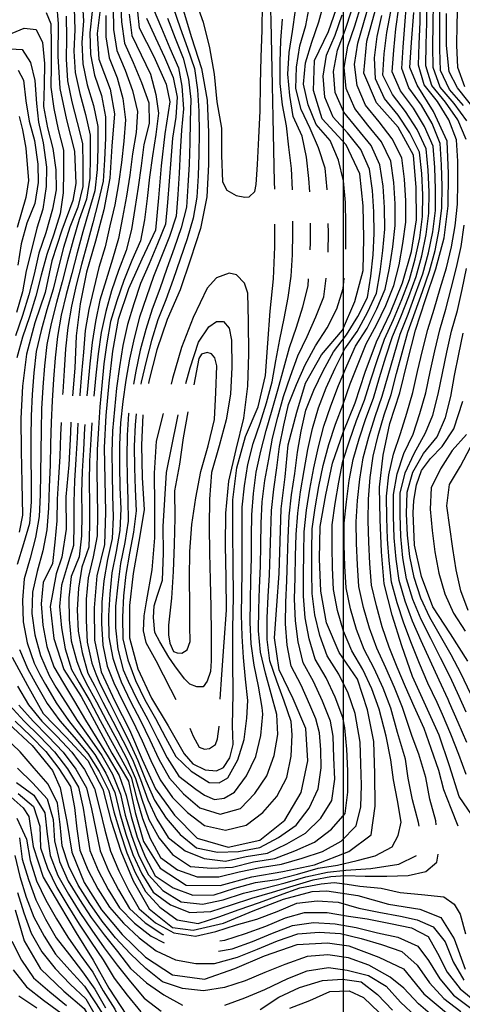
# Model space of a CAD drawing. Units: metres. Extents: x 499956 to 541733, y 9585459 to 9617241.
# Drawn here: x 524699 to 525110, y 9588917 to 9589832 of the extents above; entities that cross this region are included whole.
import ezdxf

# ---------------------------------------------------------------- set-up
doc = ezdxf.new("R2010")
doc.units = ezdxf.units.M
doc.header["$MEASUREMENT"] = 0
for name, color, linetype in [('Base 17 - Plano Diretor CIPP - R14.1$0$CURVA_INTERMEDIARIA', 40, 'Continuous'), ('Base 17 - Plano Diretor CIPP - R14.1$0$CURVA_MESTRA', 250, 'Continuous'), ('Base 17 - Plano Diretor CIPP - R14.1$0$MOLDURA', 7, 'Continuous'), ('MALHA-UTM', 8, 'Continuous')]:
    doc.layers.add(name, color=color, linetype=linetype)

# ---------------------------------------------------------------- blocks, each defined once
blk = doc.blocks.new('Base 17 - Plano Diretor CIPP - R14.1$0$A$C089C6519')
at = {"layer": 'Base 17 - Plano Diretor CIPP - R14.1$0$CURVA_INTERMEDIARIA', "flags": 128}
for points, elevation in [([(524691.607, 9588975.583), (524700.687, 9588957.953), (524711.867, 9588941.403), (524727.067, 9588928.403), (524742.537, 9588915.753)], 145), ([(524757.117, 9589850.593), (524758.387, 9589830.713), (524756.677, 9589810.783), (524757.627, 9589790.823), (524761.787, 9589771.363), (524767.617, 9589752.253), (524771.767, 9589732.683), (524771.597, 9589712.743), (524770.977, 9589692.753), (524768.987, 9589672.973), (524763.137, 9589653.863), (524757.757, 9589634.603), (524752.507, 9589615.303), (524747.427, 9589595.963), (524742.287, 9589576.633), (524737.677, 9589557.183), (524734.007, 9589537.513), (524731.907, 9589517.653), (524730.507, 9589497.703), (524729.147, 9589477.743), (524728.267, 9589457.773), (524727.657, 9589437.773), (524727.197, 9589417.783), (524726.437, 9589397.803), (524725.777, 9589377.813), (524724.357, 9589357.873), (524720.467, 9589338.263), (524715.287, 9589319.213), (524710.887, 9589299.943), (524710.307, 9589279.973), (524713.187, 9589260.183), (524718.397, 9589240.913), (524726.307, 9589222.583), (524732.605, 9589211.718), (524741.547, 9589197.553), (524752.357, 9589180.753), (524763.897, 9589164.423), (524775.337, 9589148.023), (524785.237, 9589130.643), (524792.667, 9589112.293), (524797.167, 9589092.803), (524802.937, 9589073.663), (524809.707, 9589054.883), (524818.787, 9589037.073), (524832.027, 9589022.573), (524849.037, 9589012.143), (524868.717, 9589010.043), (524888.017, 9589013.973), (524906.997, 9589020.273), (524926.457, 9589024.853), (524945.747, 9589029.913), (524964.987, 9589035.323), (524985.097, 9589039.583), (525002.177, 9589041.483), (525025.347, 9589043.003), (525051.167, 9589047.183), (525067.746, 9589055.283)], 240), ([(524766.497, 9589839.483), (524764.337, 9589819.593), (524764.687, 9589799.653), (524768.467, 9589780.163), (524775.017, 9589761.273), (524778.847, 9589741.643), (524778.747, 9589721.753), (524777.697, 9589701.773), (524776.547, 9589681.813), (524771.817, 9589662.413), (524767.027, 9589643.003), (524761.777, 9589623.703), (524756.507, 9589604.413), (524751.447, 9589585.063), (524747.117, 9589565.543), (524743.867, 9589545.813), (524741.627, 9589525.963), (524740.497, 9589505.993), (524739.067, 9589486.043), (524738.925, 9589483.696)], 245), ([(524737.496, 9589457.698), (524736.997, 9589446.103), (524736.207, 9589426.113), (524735.207, 9589406.143), (524733.977, 9589386.183), (524733.497, 9589366.193), (524731.747, 9589346.283), (524729.547, 9589326.483), (524720.847, 9589308.873), (524719.077, 9589288.953), (524720.607, 9589269.083), (524724.337, 9589249.473), (524730.857, 9589230.563), (524739.617, 9589215.213), (524750.017, 9589198.143), (524760.207, 9589180.943), (524770.777, 9589163.963), (524781.327, 9589146.963), (524791.327, 9589129.653), (524797.977, 9589111.023), (524802.497, 9589091.543), (524808.107, 9589072.343), (524815.577, 9589053.873), (524825.017, 9589036.243), (524841.497, 9589025.193), (524859.807, 9589018.443), (524879.807, 9589018.533), (524898.777, 9589024.773), (524918.027, 9589030.043), (524937.797, 9589033.013), (524957.167, 9589037.963), (524976.407, 9589043.333), (524994.207, 9589046.043), (525012.437, 9589050.603), (525029.147, 9589054.773), (525045.097, 9589063.133), (525050.787, 9589073.763), (525053.367, 9589086.103), (525050.027, 9589106.423), (525046.227, 9589125.413), (525043.957, 9589144.013), (525039.397, 9589166.043), (525032.907, 9589191.213), (525026.277, 9589210.083), (525017.747, 9589228.053), (525007.497, 9589245.213), (524999.977, 9589263.753), (524994.437, 9589282.873), (524990.657, 9589302.513), (524989.617, 9589322.483), (524989.237, 9589342.463), (524989.457, 9589362.463), (524992.217, 9589382.273), (524995.417, 9589401.993), (524999.287, 9589421.613), (525005.367, 9589440.663), (525012.007, 9589459.523), (525019.237, 9589478.163), (525025.227, 9589497.243), (525031.497, 9589516.233), (525038.067, 9589535.113), (525046.287, 9589553.343), (525053.907, 9589571.833), (525061.057, 9589590.503), (525066.487, 9589609.753), (525070.657, 9589629.283), (525073.397, 9589649.083), (525073.467, 9589669.073), (525072.657, 9589689.043), (525070.577, 9589708.873), (525061.587, 9589726.703), (525050.607, 9589743.233), (525037.987, 9589758.693), (525029.567, 9589776.823), (525028.777, 9589796.323), (525031.107, 9589816.163), (525035.537, 9589835.673)], 245), ([(524952.331, 9589673.615), (524951.507, 9589693.463), (524949.177, 9589713.293), (524946.977, 9589733.133), (524943.257, 9589752.623), (524941.027, 9589772.473), (524940.907, 9589792.463), (524941.557, 9589812.443), (524943.277, 9589832.343)], 295), ([(524968.507, 9589671.821), (524967.787, 9589684.423), (524965.457, 9589704.223), (524961.367, 9589723.703), (524953.217, 9589741.843), (524950.157, 9589761.543), (524948.207, 9589781.283), (524949.237, 9589801.243), (524952.327, 9589820.973), (524955.277, 9589840.703)], 290), ([(524984.645, 9589673.748), (524984.637, 9589673.943), (524982.817, 9589693.853), (524976.667, 9589712.833), (524968.827, 9589730.813), (524960.677, 9589748.503), (524955.467, 9589767.773), (524956.197, 9589787.713), (524959.147, 9589807.423), (524964.767, 9589826.593), (524968.527, 9589846.233)], 285), ([(525002.071, 9589618.636), (525002.147, 9589622.083), (525002.147, 9589642.083), (525001.767, 9589662.073), (524999.857, 9589681.983), (524995.107, 9589701.223), (524987.507, 9589719.573), (524974.317, 9589734.573), (524966.957, 9589752.793), (524962.697, 9589772.003), (524964.647, 9589791.903), (524970.357, 9589810.963), (524976.887, 9589829.823), (524982.247, 9589849.093)], 280), ([(525070.104, 9589082.449), (525069.397, 9589085.913), (525064.077, 9589106.803), (525059.907, 9589126.933), (525057.537, 9589144.583), (525050.027, 9589169.463), (525043.787, 9589191.993), (525036.717, 9589210.703), (525028.397, 9589228.843), (525019.107, 9589246.543), (525011.907, 9589265.203), (525006.437, 9589284.373), (525002.387, 9589303.953), (525001.197, 9589323.923), (525000.627, 9589343.903), (525000.587, 9589363.893), (525002.637, 9589383.783), (525005.267, 9589403.593), (525008.717, 9589423.283), (525014.397, 9589442.453), (525020.697, 9589461.413), (525027.617, 9589480.183), (525033.317, 9589499.353), (525039.267, 9589518.433), (525045.437, 9589537.443), (525053.217, 9589555.873), (525060.457, 9589574.503), (525067.307, 9589593.293), (525072.707, 9589612.543), (525076.777, 9589632.103), (525079.287, 9589651.933), (525079.427, 9589671.923), (525078.677, 9589691.903), (525076.717, 9589711.773), (525068.167, 9589729.793), (525057.607, 9589746.573), (525045.307, 9589762.303), (525036.427, 9589780.203), (525037.677, 9589800.083), (525040.057, 9589819.933), (525043.707, 9589839.593)], 240), ([(525086.048, 9589083.677), (525085.577, 9589087.513), (525080.027, 9589107.563), (525076.227, 9589127.683), (525069.777, 9589149.333), (525063.697, 9589165.663), (525054.677, 9589192.773), (525047.157, 9589211.303), (525039.097, 9589229.603), (525030.757, 9589247.773), (525023.897, 9589266.563), (525018.447, 9589285.763), (525014.117, 9589305.283), (525012.787, 9589325.243), (525012.007, 9589345.213), (525011.687, 9589365.213), (525012.967, 9589385.163), (525015.037, 9589405.023), (525018.087, 9589424.783), (525023.317, 9589444.083), (525029.267, 9589463.153), (525035.927, 9589482.003), (525041.297, 9589501.273), (525046.887, 9589520.463), (525052.657, 9589539.603), (525059.967, 9589558.223), (525066.867, 9589576.983), (525073.507, 9589595.853), (525078.857, 9589615.123), (525082.827, 9589634.693), (525085.237, 9589654.533), (525085.407, 9589674.533), (525084.757, 9589694.513), (525083.127, 9589714.433), (525075.167, 9589732.733), (525064.897, 9589749.673), (525052.857, 9589765.613), (525045.037, 9589783.503), (525046.507, 9589803.453), (525048.607, 9589823.333), (525051.187, 9589843.163)], 235), ([(524694.557, 9589055.053), (524699.307, 9589035.663), (524705.177, 9589016.543), (524712.257, 9588997.843), (524721.647, 9588980.223), (524732.327, 9588963.373), (524745.757, 9588948.563), (524759.187, 9588933.773), (524770.097, 9588917.233), (524780.787, 9588900.383), (524788.157, 9588882.333), (524791.797, 9588862.873), (524795.647, 9588843.303), (524805.267, 9588825.823), (524817.673, 9588812.921), (524831.05, 9588805.144), (524855.137, 9588804.013), (524885.137, 9588804.003), (524902.212, 9588804.487)], 160), ([(524698.777, 9589071.693), (524701.327, 9589051.853), (524707.227, 9589032.743), (524714.017, 9589013.963), (524722.847, 9588996.033), (524733.007, 9588978.813), (524745.167, 9588963.013), (524757.337, 9588947.153), (524768.977, 9588931.093), (524778.857, 9588913.703)], 165), ([(524696.453, 9589089.765), (524705.447, 9589070.293), (524708.687, 9589050.673), (524714.647, 9589031.583), (524723.247, 9589013.573), (524733.247, 9588996.253), (524743.667, 9588979.193), (524755.307, 9588962.953), (524766.937, 9588946.743), (524776.697, 9588929.283), (524787.507, 9588912.483), (524795.877, 9588894.433), (524804.647, 9588876.503), (524813.527, 9588858.783), (524823.272, 9588844.653), (524837.894, 9588836.564), (524859.048, 9588836.564), (524868.807, 9588838.408)], 170), ([(524698.347, 9588924.853), (524714.857, 9588913.553)], 135), ([(524693.007, 9588948.823), (524705.217, 9588933.043), (524721.107, 9588920.883), (524737.097, 9588908.983), (524749.017, 9588893.053), (524758.837, 9588875.733), (524760.857, 9588856.103), (524760.297, 9588836.103), (524761.697, 9588816.203), (524764.937, 9588800.263), (524775.247, 9588783.123), (524789.247, 9588769.713), (524806.357, 9588759.393), (524825.997, 9588755.713), (524845.617, 9588752.703), (524865.497, 9588750.893), (524884.697, 9588745.333), (524897.597, 9588731.793), (524902.117, 9588712.323), (524907.247, 9588693.013), (524915.527, 9588674.813), (524921.888, 9588664.531), (524933.316, 9588656.852)], 140), ([(525117.817, 9589205.863), (525109.247, 9589223.933), (525099.987, 9589241.653), (525090.087, 9589259.023), (525080.007, 9589276.303), (525071.817, 9589294.443), (525065.397, 9589313.383), (525061.497, 9589333.003), (525059.277, 9589352.813), (525058.547, 9589372.803), (525058.947, 9589392.793), (525064.397, 9589411.353), (525074.327, 9589428.673), (525087.037, 9589444.103), (525094.537, 9589462.283), (525099.477, 9589481.653), (525103.067, 9589501.333), (525106.907, 9589520.953), (525111.057, 9589540.523)], 205), ([(525111.457, 9589752.103), (525098.227, 9589767.103), (525089.947, 9589784.533), (525089.447, 9589804.533), (525089.447, 9589824.523), (525089.437, 9589844.523)], 205), ([(525106.473, 9589082.558), (525099.777, 9589098.823), (525092.937, 9589116.293), (525088.387, 9589134.143), (525081.167, 9589154.653), (525074.717, 9589173.253), (525065.557, 9589193.553), (525057.597, 9589211.903), (525049.837, 9589230.333), (525042.437, 9589248.913), (525035.927, 9589267.823), (525030.467, 9589287.033), (525025.857, 9589306.493), (525024.367, 9589326.443), (525023.367, 9589346.413), (525022.787, 9589366.403), (525023.227, 9589386.393), (525024.737, 9589406.293), (525027.397, 9589426.113), (525032.137, 9589445.543), (525037.737, 9589464.713), (525044.177, 9589483.643), (525049.177, 9589503.003), (525054.367, 9589522.313), (525059.747, 9589541.573), (525066.547, 9589560.383), (525073.147, 9589579.263), (525079.667, 9589598.163), (525084.937, 9589617.463), (525088.817, 9589637.043), (525091.207, 9589656.893), (525091.407, 9589676.893), (525090.897, 9589696.883), (525089.657, 9589716.843), (525082.377, 9589735.443), (525072.487, 9589752.593), (525060.507, 9589768.583), (525053.917, 9589786.473), (525055.247, 9589806.433), (525056.797, 9589826.373), (525058.267, 9589846.313)], 230), ([(525105.757, 9589847.753), (525105.087, 9589827.763), (525104.927, 9589807.773), (525105.667, 9589787.783), (525112.387, 9589769.653)], 195), ([(525114.187, 9589446.333), (525100.767, 9589431.513), (525090.137, 9589414.583), (525081.437, 9589396.993), (525080.387, 9589377.043), (525082.107, 9589357.123), (525084.727, 9589337.323), (525088.427, 9589317.663), (525094.017, 9589298.463), (525101.967, 9589280.353), (525112.847, 9589263.573)], 195), ([(525115.757, 9589282.833), (525108.837, 9589301.263), (525104.527, 9589320.783), (525101.557, 9589340.563), (525098.667, 9589360.353), (525095.987, 9589380.163), (525098.257, 9589399.923), (525108.557, 9589417.013), (525117.957, 9589434.603)], 190), ([(524723.631, 9589838.573), (524728.093, 9589828.027), (524728.357, 9589809.243), (524728.177, 9589789.243), (524728.107, 9589769.283), (524730.627, 9589749.483), (524734.917, 9589729.943), (524739.617, 9589710.523), (524739.767, 9589690.963), (524739.397, 9589670.973), (524736.611, 9589651.574), (524730.617, 9589632.513), (524724.337, 9589613.593), (524718.947, 9589594.333), (524713.997, 9589574.953), (524708.087, 9589555.863), (524701.677, 9589536.923), (524696.397, 9589517.633)], 220), ([(524696.847, 9589212.473), (524707.117, 9589195.313), (524719.707, 9589179.893), (524733.747, 9589165.663), (524747.437, 9589151.073), (524759.107, 9589134.953), (524768.597, 9589117.353), (524773.577, 9589098.023), (524778.267, 9589078.603), (524783.347, 9589059.273), (524791.097, 9589040.853), (524800.057, 9589023.003), (524810.107, 9589005.703), (524825.347, 9588992.753), (524842.347, 9588983.323), (524862.359, 9588980.243), (524881.367, 9588984.473), (524900.317, 9588990.623), (524919.457, 9588995.943), (524938.127, 9589003.123), (524956.557, 9589010.893), (524975.532, 9589013.1), (524994.927, 9589011.863), (525014.117, 9589006.223), (525032.557, 9589002.373), (525052.967, 9588998.873), (525068.423, 9588995.251), (525083.25, 9588989.025), (525094.397, 9588974.903), (525101.607, 9588956.313), (525111.757, 9588939.383)], 220), ([(525113.947, 9589130.473), (525106.887, 9589149.163), (525099.667, 9589167.813), (525091.707, 9589186.153), (525086.787, 9589197.213), (525078.337, 9589215.343), (525070.427, 9589233.703), (525063.097, 9589252.313), (525055.927, 9589270.983), (525049.757, 9589289.983), (525044.537, 9589309.293), (525042.297, 9589329.163), (525040.837, 9589349.093), (525040.047, 9589369.083), (525039.827, 9589389.083), (525042.057, 9589408.803), (525046.427, 9589428.263), (525052.837, 9589447.213), (525058.587, 9589466.353), (525064.427, 9589485.483), (525068.767, 9589505.003), (525073.327, 9589524.473), (525078.177, 9589543.873), (525084.127, 9589562.973), (525089.797, 9589582.143), (525095.467, 9589601.313), (525100.157, 9589620.753), (525103.487, 9589640.443), (525105.677, 9589660.313), (525106.097, 9589680.313), (525105.997, 9589700.303), (525104.927, 9589720.223), (525097.817, 9589738.913), (525087.237, 9589755.713), (525074.727, 9589771.313), (525069.657, 9589789.523), (525070.287, 9589809.513), (525070.967, 9589829.503), (525071.187, 9589849.503)], 220), ([(525114.477, 9589160.333), (525106.487, 9589178.663), (525098.487, 9589196.993), (525097.127, 9589200.103), (525088.637, 9589218.213), (525080.267, 9589236.373), (525072.067, 9589254.613), (525063.887, 9589272.863), (525057.057, 9589291.623), (525051.467, 9589310.823), (525048.657, 9589330.623), (525046.977, 9589350.523), (525046.217, 9589370.513), (525046.207, 9589390.513), (525049.687, 9589409.913), (525056.067, 9589428.753), (525064.677, 9589446.813), (525070.807, 9589465.823), (525076.277, 9589485.053), (525080.367, 9589504.633), (525084.697, 9589524.153), (525089.367, 9589543.593), (525095.027, 9589562.783), (525099.977, 9589582.143), (525104.897, 9589601.513), (525109.127, 9589621.063), (525112.117, 9589640.813)], 215), ([(525113.937, 9589720.593), (525105.987, 9589738.913), (525094.697, 9589755.323), (525081.907, 9589770.693), (525076.477, 9589788.993), (525076.627, 9589808.983), (525077.157, 9589828.973), (525077.267, 9589848.973)], 215), ([(525113.697, 9589188.423), (525107.477, 9589202.983), (525098.937, 9589221.073), (525090.117, 9589239.013), (525081.057, 9589256.843), (525071.907, 9589274.633), (525064.407, 9589293.103), (525058.417, 9589312.183), (525055.057, 9589331.893), (525053.127, 9589351.763), (525052.387, 9589371.753), (525052.577, 9589391.753), (525057.147, 9589410.733), (525065.397, 9589428.873), (525076.131, 9589447.944), (525082.777, 9589464.473), (525087.957, 9589483.783), (525091.787, 9589503.413), (525095.877, 9589522.993), (525100.317, 9589542.483), (525105.667, 9589561.753), (525109.977, 9589581.263), (525114.157, 9589600.813)], 210), ([(525114.437, 9589737.943), (525102.747, 9589754.113), (525089.717, 9589769.293), (525083.227, 9589787.353), (525083.007, 9589807.343), (525083.307, 9589827.343), (525083.357, 9589847.343)], 210), ([(524684.697, 9589816.313), (524703.107, 9589824.103), (524714.301, 9589822.754), (524720.277, 9589810.723), (524721.977, 9589791.033), (524721.647, 9589771.053), (524721.267, 9589751.123), (524724.987, 9589731.503), (524729.837, 9589712.103), (524732.657, 9589692.493), (524733.057, 9589673.763), (524729.527, 9589655.723), (524723.437, 9589633.843), (524716.887, 9589614.953), (524712.547, 9589595.453), (524707.377, 9589576.143), (524701.727, 9589556.963), (524695.067, 9589538.103)], 215), ([(524698.327, 9589194.963), (524711.427, 9589179.913), (524725.587, 9589165.793), (524739.397, 9589151.333), (524751.307, 9589135.323), (524761.117, 9589117.903), (524765.837, 9589098.583), (524769.697, 9589078.983), (524773.847, 9589059.433), (524781.577, 9589041.033), (524790.687, 9589023.253), (524800.937, 9589006.073), (524815.617, 9588992.513), (524831.867, 9588981.743), (524832.743, 9588981.437)], 215), ([(524749.757, 9589842.533), (524750.387, 9589822.583), (524749.257, 9589802.623), (524750.527, 9589782.663), (524754.827, 9589763.183), (524760.147, 9589743.913), (524764.607, 9589724.423), (524764.587, 9589704.443), (524764.327, 9589684.453), (524760.957, 9589665.013), (524754.387, 9589646.133), (524748.647, 9589626.973), (524743.447, 9589607.673), (524738.637, 9589588.263), (524733.147, 9589569.033), (524728.267, 9589549.643), (524724.117, 9589530.073), (524722.127, 9589510.183), (524720.597, 9589490.243), (524719.327, 9589470.283), (524718.827, 9589450.293), (524718.517, 9589430.303), (524718.397, 9589410.303), (524717.927, 9589390.303), (524717.137, 9589370.343), (524713.747, 9589350.713), (524708.687, 9589331.373), (524703.327, 9589312.183), (524701.497, 9589292.333), (524702.197, 9589272.373), (524706.027, 9589252.743), (524712.477, 9589233.863), (524717.717, 9589223.416), (524722.867, 9589214.183), (524733.047, 9589196.963), (524744.357, 9589180.523), (524756.807, 9589164.873), (524768.977, 9589149.003), (524779.127, 9589131.813), (524787.267, 9589113.713), (524791.957, 9589094.263), (524797.647, 9589075.103), (524804.027, 9589056.163), (524812.487, 9589038.043), (524823.127, 9589021.183), (524839.037, 9589009.203), (524857.137, 9589002.313), (524876.707, 9589003.053), (524895.707, 9589009.293), (524914.717, 9589015.503), (524933.927, 9589020.953), (524952.987, 9589026.983), (524971.707, 9589032.523), (524988.127, 9589035.793), (525001.797, 9589036.553), (525019.987, 9589035.863), (525039.987, 9589036.113), (525059.987, 9589036.543), (525076.227, 9589040.343), (525086.487, 9589049.083), (525087.873, 9589056.285)], 235), ([(524800.817, 9589837.013), (524803.227, 9589817.243), (524811.967, 9589799.263), (524820.537, 9589781.193), (524825.446, 9589762.313), (524827.88, 9589744.871), (524825.427, 9589725.043), (524822.277, 9589705.353), (524819.727, 9589685.513), (524817.527, 9589665.633), (524815.077, 9589645.803), (524811.237, 9589626.293), (524803.167, 9589608.003), (524795.887, 9589589.413), (524789.307, 9589570.553), (524783.447, 9589551.443), (524780.137, 9589531.723), (524777.317, 9589511.933), (524775.247, 9589492.043), (524773.557, 9589472.113), (524772.097, 9589452.173), (524771.017, 9589432.203), (524770.737, 9589412.203), (524771.017, 9589392.203), (524771.377, 9589372.213), (524770.887, 9589352.213), (524767.197, 9589332.783), (524762.607, 9589313.333), (524760.867, 9589293.403), (524760.807, 9589273.423), (524761.707, 9589253.483), (524766.157, 9589233.983), (524769.825, 9589224.125), (524773.407, 9589215.163), (524782.357, 9589197.273), (524791.567, 9589179.523), (524800.447, 9589161.613), (524808.877, 9589143.473), (524816.257, 9589124.893), (524824.147, 9589106.563), (524835.117, 9589089.853), (524848.007, 9589074.773), (524863.337, 9589062.243), (524882.907, 9589058.223), (524902.407, 9589058.833), (524922.017, 9589062.733), (524939.477, 9589071.983), (524955.767, 9589083.513), (524968.017, 9589099.283), (524976.187, 9589116.983), (524979.117, 9589136.723), (524978.781, 9589153.498), (524977.514, 9589169.017), (524974.03, 9589182.319), (524968.737, 9589195.163), (524960.397, 9589213.313), (524951.137, 9589231.043), (524947.487, 9589250.703), (524945.887, 9589270.493), (524946.177, 9589290.483), (524947.297, 9589310.453), (524947.947, 9589330.443), (524948.447, 9589350.433), (524949.487, 9589370.403), (524951.617, 9589390.283), (524954.557, 9589410.063), (524957.067, 9589429.903), (524960.447, 9589449.603), (524964.857, 9589469.083), (524972.427, 9589487.593), (524981.057, 9589505.583), (524990.537, 9589523.163), (525002.747, 9589539.003), (525013.327, 9589555.923), (525022.207, 9589573.723), (525025.327, 9589593.463), (525027.397, 9589613.303), (525028.347, 9589633.283), (525028.197, 9589653.273), (525026.927, 9589673.223), (525024.097, 9589692.963), (525015.967, 9589711.223), (525003.607, 9589726.673), (524990.267, 9589741.363), (524982.527, 9589759.803), (524980.867, 9589779.383), (524984.137, 9589799.023), (524992.077, 9589817.363), (524998.597, 9589836.273)], 270), ([(524861.237, 9589853.143), (524869.557, 9589829.583), (524875.257, 9589805.663), (524879.577, 9589781.393), (524882.117, 9589755.663), (524886.407, 9589731.033), (524886.447, 9589706.033), (524887.497, 9589681.053), (524891.387, 9589673.323), (524900.084, 9589668.611), (524908.137, 9589666.883), (524912.253, 9589667.394), (524917.417, 9589672.293), (524918.743, 9589678.752), (524919.907, 9589697.163), (524921.187, 9589722.133), (524922.417, 9589747.103), (524922.667, 9589772.103), (524923.297, 9589797.093), (524924.437, 9589822.073), (524924.597, 9589847.063)], 305), ([(524753.158, 9589457.037), (524752.297, 9589443.293), (524751.247, 9589423.323), (524749.797, 9589403.373), (524749.257, 9589383.393), (524749.387, 9589363.393), (524748.957, 9589343.403), (524743.497, 9589325.103), (524737.767, 9589306.463), (524735.927, 9589286.563), (524737.767, 9589266.653), (524741.417, 9589247.073), (524747.227, 9589227.973), (524754.337, 9589215.593), (524764.457, 9589198.343), (524773.847, 9589180.683), (524783.347, 9589163.093), (524792.887, 9589145.513), (524802.677, 9589128.083), (524807.477, 9589108.673), (524812.997, 9589089.453), (524820.207, 9589070.863), (524829.977, 9589053.413), (524845.747, 9589041.813), (524863.887, 9589035.243), (524883.887, 9589035.233), (524903.067, 9589039.973), (524922.557, 9589044.073), (524942.287, 9589047.093), (524961.477, 9589052.693), (524980.467, 9589058.943), (524997.807, 9589068.503), (525011.634, 9589082.869), (525015.937, 9589100.473), (525016.597, 9589120.423), (525016.057, 9589140.413), (525015.407, 9589160.403), (525011.967, 9589180.073), (525010.577, 9589186.983), (525004.057, 9589205.883), (524995.467, 9589223.793), (524984.707, 9589240.653), (524977.987, 9589259.493), (524973.377, 9589278.793), (524970.737, 9589298.613), (524970.387, 9589318.603), (524970.347, 9589338.603), (524970.877, 9589358.593), (524973.587, 9589378.403), (524977.007, 9589398.103), (524980.977, 9589417.703), (524986.337, 9589436.963), (524992.397, 9589456.013), (524999.517, 9589474.703), (525006.127, 9589493.573), (525013.377, 9589512.173), (525020.987, 9589530.663), (525030.607, 9589548.183), (525039.277, 9589566.203), (525046.757, 9589584.743), (525051.517, 9589604.153), (525055.027, 9589623.813), (525057.687, 9589643.623), (525057.677, 9589663.623), (525056.617, 9589683.583), (525054.117, 9589703.403), (525045.097, 9589721.173), (525032.977, 9589736.963), (525020.327, 9589752.433), (525012.547, 9589770.803), (525010.217, 9589790.323), (525013.027, 9589810.123), (525018.827, 9589829.223), (525024.287, 9589848.463)], 255), ([(524759.466, 9589455.654), (524759.207, 9589452.143), (524758.157, 9589432.173), (524756.927, 9589412.213), (524756.457, 9589392.223), (524756.637, 9589372.223), (524756.427, 9589352.233), (524754.157, 9589332.743), (524746.937, 9589314.423), (524744.547, 9589294.573), (524745.017, 9589274.623), (524746.767, 9589254.713), (524752.037, 9589235.443), (524756.001, 9589224.834), (524760.697, 9589215.443), (524770.437, 9589197.983), (524779.777, 9589180.303), (524789.227, 9589162.673), (524798.437, 9589144.923), (524806.737, 9589126.833), (524812.347, 9589107.643), (524818.917, 9589088.763), (524828.577, 9589071.293), (524840.897, 9589056.083), (524857.587, 9589045.063), (524877.267, 9589043.433), (524896.887, 9589044.453), (524916.227, 9589049.343), (524935.917, 9589052.523), (524954.607, 9589059.643), (524972.957, 9589067.553), (524988.727, 9589079.593), (525001.387, 9589094.053), (525003.857, 9589113.903), (525003.807, 9589133.863), (525003.067, 9589153.853), (525001.117, 9589173.693), (524999.137, 9589183.523), (524992.277, 9589202.313), (524983.777, 9589220.323), (524973.507, 9589237.483), (524967.857, 9589256.663), (524964.277, 9589276.163), (524962.557, 9589296.083), (524962.737, 9589316.083), (524962.887, 9589336.073), (524963.407, 9589356.073), (524965.507, 9589375.953), (524968.517, 9589395.723), (524972.187, 9589415.383), (524976.487, 9589434.893), (524981.617, 9589454.213), (524988.087, 9589473.123), (524995.077, 9589491.863), (525002.897, 9589510.203), (525011.167, 9589528.403), (525021.857, 9589545.293), (525030.967, 9589563.083), (525038.597, 9589581.533), (525042.717, 9589601.083), (525045.647, 9589620.813), (525047.907, 9589640.683), (525047.827, 9589660.683), (525046.627, 9589680.633), (525043.717, 9589700.373), (525035.207, 9589718.403), (525022.617, 9589733.843), (525010.277, 9589749.493), (525002.327, 9589767.783), (525000.517, 9589787.513), (525003.977, 9589807.183), (525010.327, 9589826.093), (525016.197, 9589845.223)], 260), ([(524766.057, 9589457.333), (524765.107, 9589441.783), (524764.007, 9589421.813), (524763.627, 9589401.823), (524763.847, 9589381.823), (524763.927, 9589361.823), (524763.377, 9589341.833), (524756.697, 9589323.203), (524753.527, 9589303.473), (524752.477, 9589283.523), (524753.427, 9589263.553), (524756.917, 9589243.953), (524762.327, 9589224.753), (524768.762, 9589212.427), (524776.397, 9589197.623), (524785.677, 9589179.903), (524794.937, 9589162.183), (524803.777, 9589144.253), (524811.217, 9589125.743), (524818.047, 9589106.953), (524826.547, 9589088.963), (524837.067, 9589071.963), (524852.607, 9589059.483), (524870.397, 9589052.383), (524890.107, 9589049.873), (524909.537, 9589054.283), (524929.277, 9589057.473), (524947.277, 9589066.133), (524964.697, 9589075.893), (524978.757, 9589089.983), (524988.877, 9589106.283), (524991.737, 9589126.073), (524990.967, 9589146.053), (524990.137, 9589166.043), (524987.697, 9589180.073), (524980.507, 9589198.743), (524972.097, 9589216.833), (524962.317, 9589234.273), (524957.697, 9589253.733), (524955.117, 9589273.393), (524954.377, 9589293.373), (524955.047, 9589313.363), (524955.417, 9589333.353), (524955.927, 9589353.353), (524957.467, 9589373.293), (524960.057, 9589393.113), (524963.377, 9589412.833), (524966.707, 9589432.543), (524970.947, 9589452.073), (524976.537, 9589471.243), (524983.847, 9589489.863), (524992.127, 9589508.003), (525001.037, 9589525.883), (525012.547, 9589542.233), (525022.317, 9589559.653), (525030.377, 9589577.873), (525033.917, 9589597.543), (525036.467, 9589617.303), (525038.117, 9589637.233), (525037.987, 9589657.233), (525036.737, 9589677.183), (525033.767, 9589696.903), (525025.517, 9589715.093), (525012.817, 9589730.393), (525000.277, 9589745.803), (524992.227, 9589764.083), (524990.687, 9589783.873), (524994.397, 9589803.453), (525001.507, 9589822.113), (525007.597, 9589841.163)], 265), ([(524779.137, 9589835.843), (524779.007, 9589815.913), (524782.077, 9589796.333), (524789.497, 9589777.763), (524794.967, 9589758.563), (524797.367, 9589738.853), (524795.707, 9589719.033), (524793.467, 9589699.153), (524790.847, 9589679.353), (524787.307, 9589659.673), (524782.857, 9589640.173), (524778.357, 9589620.703), (524772.477, 9589601.593), (524767.927, 9589582.133), (524763.367, 9589562.683), (524759.977, 9589542.973), (524758.347, 9589523.053), (524756.487, 9589503.143), (524754.837, 9589483.213), (524754.79, 9589482.486)], 255), ([(524742.277, 9589835.113), (524742.437, 9589815.123), (524742.137, 9589795.143), (524743.377, 9589775.183), (524747.617, 9589755.663), (524752.557, 9589736.283), (524757.317, 9589716.853), (524757.657, 9589696.863), (524757.757, 9589676.873), (524753.087, 9589657.803), (524745.707, 9589639.223), (524739.707, 9589620.143), (524734.657, 9589600.813), (524730.017, 9589581.363), (524724.087, 9589562.263), (524718.867, 9589542.963), (524714.327, 9589523.493), (524712.307, 9589503.593), (524710.767, 9589483.653), (524709.637, 9589463.693), (524709.497, 9589443.693), (524709.517, 9589423.693), (524709.717, 9589403.693), (524709.667, 9589383.693), (524708.187, 9589363.813), (524702.547, 9589344.723), (524696.707, 9589325.653)], 230), ([(524698.847, 9589246.713), (524706.497, 9589228.313), (524714.497, 9589213.663), (524724.537, 9589196.363), (524736.227, 9589180.233), (524749.487, 9589165.263), (524762.327, 9589149.933), (524772.997, 9589133.133), (524781.777, 9589115.253), (524786.627, 9589095.853), (524792.247, 9589076.673), (524798.497, 9589057.683), (524806.387, 9589039.303), (524815.867, 9589021.713), (524829.157, 9589007.103), (524845.337, 9588995.363), (524864.937, 9588992.053), (524883.967, 9588998.203), (524902.787, 9589004.923), (524921.707, 9589011.403), (524940.517, 9589018.163), (524959.287, 9589025.063), (524979.267, 9589028.743), (524991.167, 9589030.093), (525003.317, 9589028.603), (525015.097, 9589026.673), (525034.837, 9589024.773), (525052.517, 9589020.673), (525072.437, 9589019.083), (525092.937, 9589016.803), (525102.567, 9589010.036), (525108.328, 9589000.548), (525113.197, 9588982.293)], 230), ([(524816.687, 9589833.153), (524825.077, 9589814.993), (524833.597, 9589796.913), (524841.672, 9589778.133), (524845.322, 9589759.88), (524844.087, 9589741.393), (524840.957, 9589721.713), (524839.297, 9589701.783), (524837.937, 9589681.833), (524836.387, 9589661.893), (524834.567, 9589641.993), (524827.097, 9589623.443), (524819.267, 9589605.043), (524811.407, 9589586.653), (524805.027, 9589567.703), (524799.227, 9589548.573), (524794.987, 9589529.033), (524791.797, 9589509.293), (524789.117, 9589489.483), (524786.977, 9589469.603), (524785.267, 9589449.683), (524784.677, 9589429.693), (524784.957, 9589409.703), (524785.357, 9589389.703), (524785.717, 9589369.713), (524784.877, 9589349.733), (524780.707, 9589330.193), (524777.117, 9589310.553), (524775.397, 9589290.623), (524775.007, 9589270.643), (524776.137, 9589250.723), (524780.347, 9589231.173), (524786.497, 9589215.723), (524795.067, 9589197.653), (524804.247, 9589179.893), (524812.727, 9589161.783), (524820.987, 9589143.573), (524829.497, 9589125.473), (524841.077, 9589109.173), (524855.057, 9589094.993), (524870.687, 9589082.983), (524890.147, 9589078.653), (524909.487, 9589083.483), (524924.907, 9589095.143), (524938.007, 9589109.993), (524947.147, 9589127.793), (524951.127, 9589147.363), (524952.107, 9589167.173), (524951.327, 9589179.693), (524944.797, 9589198.593), (524937.857, 9589217.333), (524931.277, 9589236.153), (524928.957, 9589256.013), (524928.927, 9589275.953), (524929.967, 9589295.923), (524931.257, 9589315.883), (524931.857, 9589335.873), (524932.237, 9589355.863), (524932.917, 9589375.853), (524935.077, 9589395.723), (524937.947, 9589415.513), (524940.377, 9589435.363), (524944.317, 9589454.943), (524948.917, 9589474.333), (524956.137, 9589492.983), (524964.237, 9589511.243), (524973.727, 9589528.803), (524984.787, 9589545.463), (524993.807, 9589563.273), (524999.467, 9589582.213), (525000.528, 9589591.627)], 280), ([(524823.067, 9589842.343), (524830.747, 9589823.883), (524838.557, 9589805.483), (524846.677, 9589787.213), (524849.784, 9589770.021), (524851.147, 9589749.063), (524849.207, 9589729.183), (524848.157, 9589709.213), (524847.167, 9589689.243), (524845.867, 9589669.283), (524844.317, 9589649.343), (524838.097, 9589630.363), (524830.867, 9589611.723), (524823.287, 9589593.213), (524816.897, 9589574.263), (524810.377, 9589555.363), (524805.327, 9589536.013), (524801.017, 9589516.493), (524797.717, 9589496.783), (524794.997, 9589476.973), (524792.557, 9589457.133), (524791.677, 9589437.153), (524791.777, 9589417.153), (524792.147, 9589397.163), (524792.867, 9589377.173), (524792.187, 9589357.203), (524788.657, 9589337.543), (524784.677, 9589317.953), (524782.657, 9589298.053), (524781.487, 9589278.113), (524781.727, 9589258.113), (524785.447, 9589238.503), (524788.968, 9589228.379), (524793.227, 9589216.433), (524801.827, 9589198.373), (524811.167, 9589180.703), (524819.797, 9589162.663), (524828.437, 9589144.623), (524838.137, 9589127.183), (524851.267, 9589112.373), (524866.537, 9589099.463), (524885.217, 9589093.563), (524904.307, 9589098.893), (524917.607, 9589112.803), (524928.637, 9589129.283), (524935.437, 9589147.993), (524938.857, 9589167.693), (524937.857, 9589186.213), (524932.727, 9589205.543), (524927.307, 9589224.763), (524922.677, 9589244.133), (524920.917, 9589264.053), (524921.227, 9589284.023), (524921.907, 9589304.013), (524922.887, 9589323.983), (524923.207, 9589343.983), (524923.467, 9589363.983), (524924.387, 9589383.953), (524926.917, 9589403.793), (524930.457, 9589423.463), (524933.857, 9589443.123), (524938.847, 9589462.473), (524944.227, 9589481.693), (524950.587, 9589500.633), (524957.537, 9589519.383), (524965.957, 9589537.503), (524974.247, 9589555.633), (524981.457, 9589574.273), (524983.887, 9589591.669)], 285), ([(524836.287, 9589833.263), (524843.407, 9589814.583), (524850.847, 9589796.023), (524855.869, 9589776.511), (524857.897, 9589757.573), (524857.377, 9589737.573), (524857.017, 9589717.583), (524856.347, 9589697.593), (524855.377, 9589677.623), (524854.007, 9589657.663), (524849.177, 9589638.313), (524842.677, 9589619.403), (524835.577, 9589600.703), (524829.087, 9589581.793), (524822.247, 9589563.013), (524816.077, 9589543.993), (524810.877, 9589524.693), (524806.777, 9589505.143), (524804.647, 9589493.304)], 290), ([(524841.757, 9589843.143), (524848.227, 9589824.223), (524854.887, 9589805.373), (524861.407, 9589786.463), (524864.107, 9589766.833), (524865.377, 9589746.883), (524865.627, 9589726.883), (524865.447, 9589706.883), (524864.907, 9589686.893), (524863.697, 9589666.933), (524860.127, 9589647.313), (524854.697, 9589628.073), (524848.127, 9589609.183), (524841.597, 9589590.293), (524834.927, 9589571.443), (524827.467, 9589552.893), (524821.447, 9589533.823), (524816.437, 9589514.483), (524811.977, 9589494.993), (524811.628, 9589493.034)], 295), ([(524792.767, 9589849.823), (524793.567, 9589829.863), (524796.277, 9589810.193), (524804.597, 9589792.003), (524812.307, 9589773.553), (524818.907, 9589754.733), (524819.227, 9589735.333), (524814.417, 9589715.933), (524811.807, 9589696.123), (524808.957, 9589676.323), (524806.117, 9589656.533), (524803.007, 9589636.803), (524798.047, 9589617.503), (524790.827, 9589598.883), (524784.277, 9589580.033), (524779.157, 9589560.723), (524774.697, 9589541.273), (524771.897, 9589521.473), (524769.707, 9589501.603), (524767.916, 9589481.999)], 265), ([(524785.987, 9589842.783), (524786.297, 9589822.833), (524789.227, 9589803.213), (524797.107, 9589784.833), (524803.777, 9589766.003), (524808.377, 9589746.643), (524807.257, 9589726.983), (524803.807, 9589707.293), (524801.327, 9589687.463), (524798.167, 9589667.723), (524794.487, 9589648.063), (524790.777, 9589628.433), (524785.117, 9589609.293), (524779.307, 9589590.203), (524773.487, 9589571.093), (524769.337, 9589551.533), (524766.427, 9589531.793), (524764.057, 9589511.943), (524762.227, 9589492.033), (524761.475, 9589482.354)], 260), ([(524690.237, 9589804.793), (524701.321, 9589804.094), (524709.137, 9589792.223), (524713.057, 9589775.353), (524714.757, 9589753.843), (524716.587, 9589736.523), (524720.897, 9589717.303), (524724.037, 9589694.943), (524723.647, 9589676.903), (524720.507, 9589655.723), (524715.017, 9589638.073), (524709.887, 9589618.013), (524705.077, 9589598.643), (524701.677, 9589578.933), (524695.927, 9589559.823)], 210), ([(524689.687, 9589194.743), (524703.127, 9589179.953), (524717.417, 9589165.963), (524731.317, 9589151.603), (524743.437, 9589135.723), (524753.667, 9589118.543), (524757.977, 9589099.213), (524761.027, 9589079.463), (524764.327, 9589059.753), (524772.027, 9589041.383), (524781.247, 9589023.663), (524791.667, 9589006.583), (524805.697, 9588992.363), (524821.087, 9588980.173), (524833.277, 9588974.071)], 210), ([(524697.67, 9589785.029), (524702.557, 9589775.703), (524704.817, 9589756.523), (524707.977, 9589737.573), (524712.667, 9589719.653), (524715.797, 9589697.693), (524716.197, 9589680.433), (524713.087, 9589661.143), (524705.697, 9589642.863), (524700.327, 9589623.613), (524697.217, 9589603.863)], 205), ([(524694.797, 9589180.013), (524709.227, 9589166.173), (524723.177, 9589151.873), (524735.507, 9589136.133), (524746.217, 9589119.263), (524749.987, 9589099.913), (524752.247, 9589080.053), (524754.807, 9589060.223), (524762.417, 9589041.883), (524771.737, 9589024.203), (524782.307, 9589007.223), (524795.607, 9588992.313), (524810.027, 9588978.723), (524825.797, 9588966.683), (524843.897, 9588958.323), (524862.777, 9588954.913), (524879.919, 9588954.798), (524901.467, 9588960.743), (524920.037, 9588968.163), (524938.517, 9588975.803), (524957.387, 9588982.323), (524977.277, 9588983.823), (524997.087, 9588982.723), (525016.227, 9588978.063), (525035.197, 9588972.343), (525054.147, 9588966.073), (525068.207, 9588953.253), (525079.677, 9588936.893), (525093.137, 9588922.153), (525108.977, 9588910.063)], 205), ([(524807.344, 9589465.665), (524806.157, 9589455.473), (524805.467, 9589435.483), (524805.677, 9589415.483), (524806.257, 9589395.493), (524807.297, 9589375.523), (524804.807, 9589355.713), (524801.097, 9589336.063), (524797.667, 9589316.353), (524795.537, 9589296.473), (524794.537, 9589276.523), (524794.727, 9589256.533), (524799.497, 9589237.113), (524803.501, 9589226.252), (524806.697, 9589217.853), (524815.307, 9589199.813), (524825.117, 9589182.373), (524834.587, 9589164.763), (524844.197, 9589147.233), (524858.217, 9589133.663), (524875.157, 9589123.063), (524884.264, 9589122.622), (524892.527, 9589127.493), (524901.687, 9589143.973), (524907.467, 9589163.083), (524910.107, 9589182.873), (524910.897, 9589199.253), (524908.897, 9589219.153), (524906.917, 9589239.043), (524905.617, 9589258.983), (524905.227, 9589278.973), (524905.527, 9589298.973), (524905.607, 9589318.973), (524905.777, 9589338.963), (524905.787, 9589358.963), (524905.807, 9589378.963), (524907.857, 9589398.843), (524911.137, 9589418.543), (524915.857, 9589437.973), (524922.317, 9589456.843), (524928.327, 9589475.893), (524933.437, 9589495.223), (524937.047, 9589514.853), (524940.627, 9589534.533), (524944.707, 9589554.113), (524948.587, 9589573.713), (524951.217, 9589593.523), (524952.397, 9589613.483), (524952.697, 9589633.483), (524952.669, 9589644.647)], 295), ([(524968.951, 9589618.159), (524969.137, 9589624.463), (524969.229, 9589642.9)], 290), ([(524985.525, 9589615.96), (524985.777, 9589633.973), (524985.66, 9589642.327)], 285), ([(524696.837, 9589020.843), (524702.827, 9589001.763), (524709.547, 9588982.943), (524719.657, 9588965.683), (524731.887, 9588950.033), (524745.837, 9588935.703), (524760.517, 9588922.133), (524770.457, 9588904.773), (524781.877, 9588888.453), (524785.317, 9588869.313), (524787.377, 9588849.533), (524789.857, 9588829.733), (524799.357, 9588812.133), (524813.317, 9588799.133), (524830.427, 9588792.078), (524864.397, 9588788.263), (524894.387, 9588787.473), (524915.234, 9588787.445), (524925.56, 9588782.856), (524930.847, 9588777.813), (524934.164, 9588766.221), (524937.217, 9588748.503), (524940.54, 9588736.334)], 155), ([(524800.337, 9589466.223), (524800.257, 9589465.693), (524798.847, 9589445.753), (524798.577, 9589425.753), (524798.907, 9589405.763), (524799.637, 9589385.773), (524799.807, 9589365.793), (524796.787, 9589346.033), (524792.747, 9589326.443), (524790.077, 9589306.643), (524788.187, 9589286.733), (524788.057, 9589266.743), (524790.207, 9589246.953), (524795.307, 9589227.623), (524799.957, 9589217.143), (524808.567, 9589199.093), (524818.097, 9589181.513), (524827.067, 9589163.643), (524836.097, 9589145.793), (524846.937, 9589129.043), (524862.727, 9589116.933), (524870.878, 9589111.264), (524880.027, 9589107.283), (524889.131, 9589108.425), (524898.497, 9589114.003), (524909.677, 9589129.323), (524918.377, 9589147.223), (524922.937, 9589166.603), (524924.767, 9589186.413), (524924.377, 9589192.733), (524920.767, 9589212.403), (524917.007, 9589232.013), (524914.127, 9589251.753), (524913.027, 9589271.723), (524913.417, 9589291.703), (524913.787, 9589311.703), (524914.387, 9589331.693), (524914.527, 9589351.693), (524914.647, 9589371.693), (524916.137, 9589391.613), (524918.777, 9589411.443), (524923.077, 9589430.963), (524928.097, 9589450.233), (524933.597, 9589469.453), (524939.057, 9589488.683), (524944.357, 9589507.923), (524949.667, 9589527.203), (524956.237, 9589546.093), (524962.217, 9589565.133), (524966.887, 9589584.553), (524967.435, 9589591.127)], 290), ([(524885.203, 9589200.479), (524886.797, 9589223.413), (524888.937, 9589253.333), (524891.017, 9589283.263), (524890.837, 9589313.263), (524890.257, 9589343.263), (524890.507, 9589373.253), (524893.477, 9589403.113), (524900.277, 9589432.333), (524907.187, 9589461.523), (524910.977, 9589491.283), (524912.057, 9589521.263), (524911.477, 9589551.253), (524910.907, 9589577.673), (524907.791, 9589587.078), (524900.327, 9589594.863), (524893.593, 9589596.407), (524881.83, 9589591.945), (524873.087, 9589582.283), (524860.207, 9589555.183), (524849.297, 9589527.243), (524841.047, 9589498.393), (524839.688, 9589493.312)], 305), ([(524853.528, 9589493.846), (524857.457, 9589508.483), (524865.227, 9589532.253), (524874.687, 9589546.363), (524881.83, 9589551.382), (524888.32, 9589551.382), (524893.593, 9589545.297), (524895.767, 9589533.913), (524896.007, 9589508.913), (524894.747, 9589483.943), (524890.754, 9589460.113), (524884.264, 9589435.775), (524877.187, 9589411.113), (524875.367, 9589386.183), (524874.967, 9589361.183), (524875.427, 9589336.193), (524875.977, 9589311.193), (524876.527, 9589286.203), (524876.897, 9589261.203), (524876.857, 9589236.203), (524876.151, 9589226.06), (524873.311, 9589217.136), (524869.457, 9589211.993), (524863.576, 9589211.862), (524857.086, 9589214.296), (524852.187, 9589219.323), (524843.294, 9589231.333), (524837.597, 9589239.623), (524829.097, 9589253.643), (524824.437, 9589262.253), (524823.418, 9589276.359), (524824.067, 9589287.243), (524826.663, 9589296.235), (524831.627, 9589311.073), (524832.607, 9589336.053), (524832.417, 9589361.053), (524833.827, 9589386.013), (524835.547, 9589410.963), (524840.437, 9589435.473), (524845.187, 9589460.023), (524846.317, 9589464.77)], 310), ([(524697.607, 9589112.843), (524711.867, 9589100.717), (524717.637, 9589082.393), (524718.457, 9589062.413), (524724.857, 9589043.473), (524733.427, 9589025.503), (524743.807, 9589008.413), (524754.257, 9588991.353), (524765.297, 9588974.693), (524776.467, 9588958.113), (524786.857, 9588941.033), (524799.007, 9588925.253), (524811.527, 9588909.813)], 180), ([(524949.907, 9588913.253), (524968.477, 9588920.443), (524987.047, 9588928.833), (525005.017, 9588929.423), (525018.517, 9588923.073), (525033.037, 9588909.353)], 180), ([(524855.23, 9589467.378), (524851.027, 9589443.423), (524847.457, 9589418.683), (524842.827, 9589394.113), (524843.057, 9589369.113), (524842.597, 9589344.113), (524841.707, 9589319.133), (524840.117, 9589294.183), (524837.317, 9589269.343), (524837.21, 9589260.133), (524838.427, 9589252.426), (524841.847, 9589244.753), (524845.322, 9589243.502), (524849.667, 9589243.083), (524854.652, 9589246.342), (524857.427, 9589254.163), (524857.086, 9589268.246), (524856.977, 9589287.783), (524856.767, 9589312.783), (524857.197, 9589337.773), (524858.857, 9589362.723), (524862.647, 9589387.433), (524867.167, 9589412.023), (524874.197, 9589436.013), (524880.007, 9589460.323), (524881.387, 9589485.293), (524882.107, 9589510.283), (524880.207, 9589517.714), (524877.137, 9589521.293), (524873.311, 9589522.581), (524868.038, 9589520.959), (524865.327, 9589517.033), (524860.707, 9589492.463)], 315), ([(524832.408, 9589465.887), (524825.967, 9589440.323), (524823.987, 9589410.393), (524824.137, 9589380.393), (524824.357, 9589350.393), (524821.697, 9589320.513), (524816.587, 9589290.953), (524814.494, 9589277.981), (524813.597, 9589264.013), (524816.116, 9589253.237), (524825.507, 9589236.483), (524839.037, 9589209.703), (524843.949, 9589200.074)], 305), ([(524696.197, 9589123.033), (524712.247, 9589111.133), (524722.477, 9589094.723), (524724.487, 9589074.913), (524727.307, 9589055.293), (524734.407, 9589036.593), (524744.317, 9589019.263), (524754.777, 9589002.213), (524766.047, 9588985.703), (524777.417, 9588969.263), (524789.487, 9588953.333), (524801.857, 9588937.903), (524814.737, 9588922.653), (524830.327, 9588910.423)], 185), ([(524922.327, 9588912.073), (524939.727, 9588923.433), (524958.897, 9588932.423), (524980.457, 9588939.013), (524999.027, 9588940.213), (525016.407, 9588937.813), (525031.537, 9588925.883), (525045.467, 9588911.553)], 185), ([(524697.007, 9589136.313), (524711.367, 9589122.533), (524724.637, 9589107.813), (524730.047, 9589088.773), (524731.407, 9589068.813), (524736.057, 9589049.613), (524744.087, 9589031.303), (524754.537, 9589014.263), (524765.337, 9588997.423), (524777.437, 9588981.513), (524789.877, 9588965.883), (524802.067, 9588950.053), (524816.947, 9588936.833), (524832.807, 9588925.693), (524850.137, 9588916.043)], 190), ([(524889.467, 9588916.023), (524908.257, 9588922.823), (524926.697, 9588930.563), (524948.107, 9588940.813), (524966.087, 9588948.003), (524985.847, 9588950.993), (525003.227, 9588948.593), (525022.997, 9588943.803), (525039.367, 9588933.643), (525052.887, 9588918.933), (525067.457, 9588905.233)], 190), ([(525084.707, 9588904.463), (525069.477, 9588917.423), (525055.887, 9588932.033), (525043.357, 9588942.003), (525023.337, 9588953.323), (525004.427, 9588959.983), (524985.257, 9588962.973), (524966.087, 9588961.173), (524945.327, 9588953.953), (524926.817, 9588946.523), (524908.377, 9588938.793), (524889.387, 9588932.553), (524869.707, 9588929.303), (524850.357, 9588931.593), (524831.677, 9588937.793), (524816.097, 9588950.303), (524801.767, 9588963.993), (524788.167, 9588978.643), (524775.637, 9588994.233), (524764.077, 9589010.523), (524753.457, 9589027.473), (524744.577, 9589045.373), (524738.357, 9589064.133), (524736.727, 9589084.063), (524734.107, 9589103.863), (524725.607, 9589121.443), (524712.397, 9589136.433), (524699.397, 9589151.633), (524684.877, 9589165.333)], 195), ([(524856.989, 9589173.42), (524860.331, 9589166.025), (524865.627, 9589155.923), (524870.837, 9589153.983), (524875.34, 9589154.667), (524881.019, 9589158.318), (524882.727, 9589163.553), (524884.264, 9589174.949), (524884.273, 9589175.323)], 305), ([(524884.925, 9588975.726), (524889.747, 9588976.487), (524908.847, 9588982.593), (524927.587, 9588989.583), (524946.017, 9588997.353), (524963.769, 9589002.147), (524984.687, 9589002.263), (525004.387, 9588998.893), (525021.775, 9588996.468), (525043.477, 9588991.993), (525062.937, 9588988.053), (525078.564, 9588979.837), (525087.057, 9588964.553), (525096.317, 9588946.863), (525108.397, 9588931.163), (525123.817, 9588918.473), (525130.117, 9588914.403)], 215), ([(524883.833, 9588966.4), (524896.547, 9588968.593), (524915.347, 9588975.413), (524933.807, 9588983.093), (524952.517, 9588990.123), (524972.117, 9588992.973), (524992.067, 9588991.733), (525011.607, 9588988.123), (525031.417, 9588983.383), (525050.257, 9588979.393), (525068.829, 9588970.913), (525078.687, 9588957.583), (525089.217, 9588940.633), (525102.187, 9588925.523), (525118.027, 9588913.403)], 210)]:
    blk.add_lwpolyline(points, dxfattribs=dict(at, elevation=elevation))
at = {"layer": 'Base 17 - Plano Diretor CIPP - R14.1$0$CURVA_MESTRA', "flags": 128}
for points, elevation in [([(524935.973, 9589674.376), (524935.897, 9589680.883), (524935.277, 9589710.873), (524934.617, 9589740.873), (524933.877, 9589770.863), (524933.197, 9589800.853), (524932.527, 9589830.843), (524931.867, 9589860.843)], 300), ([(524807.017, 9589854.233), (524810.057, 9589824.383), (524823.767, 9589797.703), (524835.181, 9589772.049), (524838.427, 9589755.418), (524833.917, 9589725.903), (524830.567, 9589696.093), (524827.927, 9589666.203), (524825.227, 9589636.323), (524812.407, 9589609.203), (524800.097, 9589581.853), (524790.557, 9589553.403), (524785.137, 9589523.903), (524781.887, 9589494.073), (524779.177, 9589464.203), (524777.587, 9589434.243), (524778.117, 9589404.243), (524778.757, 9589374.253), (524777.877, 9589344.263), (524770.807, 9589315.113), (524768.337, 9589285.213), (524768.617, 9589255.213), (524774.697, 9589225.833), (524787.407, 9589198.663), (524801.127, 9589171.983), (524812.877, 9589144.383), (524825.267, 9589117.053), (524842.847, 9589092.743), (524863.957, 9589071.433), (524892.687, 9589062.803), (524921.987, 9589069.283), (524945.417, 9589088.013), (524960.687, 9589113.833), (524966.667, 9589143.233), (524964.807, 9589173.173), (524953.067, 9589200.783), (524939.957, 9589227.763), (524935.847, 9589257.483), (524937.967, 9589287.413), (524940.217, 9589317.323), (524940.957, 9589347.313), (524941.937, 9589377.303), (524945.717, 9589407.063), (524948.557, 9589436.923), (524956.467, 9589467.009), (524964.667, 9589494.243), (524979.577, 9589520.283), (524998.817, 9589543.293), (525010.417, 9589570.041), (525018.187, 9589598.753), (525018.837, 9589628.753), (525018.247, 9589658.743), (525015.087, 9589688.573), (525002.307, 9589715.723), (524979.994, 9589739.598), (524971.882, 9589765.964), (524972.987, 9589793.823), (524985.867, 9589820.913), (524995.717, 9589849.253)], 275), ([(524746.641, 9589457.731), (524746.107, 9589448.273), (524744.547, 9589418.313), (524742.017, 9589388.413), (524742.087, 9589358.413), (524738.234, 9589332.337), (524732.961, 9589316.923), (524727.437, 9589286.543), (524730.897, 9589256.743), (524740.007, 9589228.163), (524756.217, 9589202.923), (524770.357, 9589176.463), (524784.757, 9589150.143), (524800.047, 9589124.333), (524806.407, 9589095.013), (524814.088, 9589068.266), (524829.502, 9589043.522), (524853.841, 9589027.703), (524885.427, 9589027.363), (524914.687, 9589035.41), (524943.647, 9589040.183), (524972.967, 9589046.553), (525004.738, 9589058.937), (525025.426, 9589074.351), (525029.427, 9589101.033), (525028.887, 9589131.033), (525027.937, 9589161.013), (525022.017, 9589190.433), (525012.747, 9589218.963), (524995.927, 9589243.803), (524984.197, 9589271.413), (524978.937, 9589300.943), (524977.557, 9589330.913), (524978.307, 9589360.903), (524983.347, 9589390.483), (524989.797, 9589419.773), (524999.417, 9589448.193), (525010.807, 9589475.953), (525020.107, 9589504.473), (525030.557, 9589532.593), (525043.447, 9589559.683), (525054.767, 9589587.463), (525062.887, 9589616.343), (525067.607, 9589645.973), (525067.487, 9589675.973), (525065.047, 9589705.873), (525050.557, 9589732.143), (525030.607, 9589754.543), (525018.817, 9589782.133), (525021.697, 9589811.993), (525029.617, 9589840.923)], 250), ([(525122.937, 9589087.433), (525107.311, 9589110.007), (525098.257, 9589138.533), (525088.827, 9589167.013), (525076.447, 9589194.333), (525063.827, 9589221.553), (525054.147, 9589249.943), (525044.937, 9589278.503), (525037.617, 9589307.593), (525035.117, 9589337.483), (525033.887, 9589367.463), (525033.217, 9589397.453), (525036.677, 9589427.253), (525042.977, 9589456.583), (525052.357, 9589485.083), (525059.267, 9589514.273), (525066.667, 9589543.343), (525076.087, 9589571.833), (525085.747, 9589600.233), (525093.527, 9589629.203), (525097.157, 9589658.983), (525097.517, 9589688.983), (525096.237, 9589718.953), (525083.432, 9589746.494), (525068.177, 9589771.103), (525061.528, 9589787.463), (525063.15, 9589810.584), (525065.057, 9589838.663)], 225), ([(525115.237, 9589235.823), (525099.157, 9589261.143), (525082.717, 9589286.243), (525072.427, 9589314.423), (525065.807, 9589343.683), (525064.697, 9589373.663), (525065.178, 9589385.07), (525067.612, 9589399.673), (525072.48, 9589413.059), (525080.593, 9589424.011), (525091.384, 9589435.337), (525102.228, 9589451.604), (525110.657, 9589477.413)], 200), ([(525123.887, 9589745.953), (525105.742, 9589768.398), (525098.035, 9589783.407), (525095.647, 9589807.773), (525095.527, 9589837.773)], 200), ([(524850.127, 9589843.993), (524858.787, 9589815.263), (524867.807, 9589786.653), (524873.157, 9589757.133), (524874.387, 9589727.163), (524874.427, 9589697.163), (524872.817, 9589667.203), (524866.937, 9589637.783), (524857.567, 9589609.283), (524848.127, 9589580.813), (524835.937, 9589553.403), (524826.487, 9589524.933), (524819.057, 9589495.863), (524818.649, 9589493.687)], 300), ([(524774.767, 9589848.863), (524770.987, 9589819.103), (524772.667, 9589795.313), (524783.117, 9589767.193), (524787.087, 9589744.393), (524784.707, 9589714.483), (524782.857, 9589684.543), (524777.177, 9589655.083), (524769.557, 9589626.073), (524761.147, 9589597.273), (524755.317, 9589567.843), (524751.367, 9589538.103), (524750.107, 9589508.133), (524748.112, 9589482.295)], 250), ([(524733.366, 9589847.092), (524734.767, 9589827.983), (524734.387, 9589797.993), (524736.197, 9589768.043), (524742.367, 9589738.683), (524749.947, 9589709.663), (524751.177, 9589679.683), (524748.375, 9589663.743), (524738.247, 9589636.323), (524728.917, 9589607.803), (524722.587, 9589578.483), (524713.047, 9589550.043), (524705.197, 9589521.083), (524701.737, 9589491.283), (524700.127, 9589461.323), (524700.307, 9589431.333), (524701.027, 9589401.333), (524701.687, 9589371.343), (524698.437, 9589355.763)], 225), ([(524691.967, 9589239.593), (524706.127, 9589213.143), (524720.987, 9589187.073), (524741.897, 9589165.563), (524762.177, 9589143.463), (524776.197, 9589116.943), (524783.667, 9589087.883), (524792.867, 9589059.333), (524804.417, 9589031.643), (524819.177, 9589005.523), (524840.857, 9588988.373), (524860.331, 9588985.922), (524888.377, 9588992.343), (524916.087, 9589003.853), (524944.047, 9589014.713), (524970.665, 9589021.618), (524984.456, 9589022.429), (525013.137, 9589018.093), (525041.677, 9589009.963), (525070.657, 9589005.163), (525090.367, 9588997.498), (525102.717, 9588977.873), (525113.037, 9588949.703)], 225), ([(524694.747, 9589004.673), (524703.207, 9588975.893), (524718.337, 9588949.983), (524739.987, 9588929.223), (524758.817, 9588913.153), (524773.827, 9588887.183), (524782.607, 9588877.343), (524781.617, 9588847.363), (524783.597, 9588817.433), (524797.367, 9588790.773), (524824.057, 9588777.083), (524853.907, 9588774.093), (524883.897, 9588773.513), (524899.173, 9588769.663), (524910.072, 9588759.911), (524921.117, 9588736.053), (524921.891, 9588733.022)], 150), ([(524698.547, 9589742.013), (524701.677, 9589729.463), (524704.817, 9589712.593), (524707.217, 9589682.483), (524704.817, 9589666.703), (524696.647, 9589638.903)], 200), ([(524688.617, 9589177.823), (524710.677, 9589157.493), (524729.487, 9589134.123), (524736.611, 9589118.16), (524742.777, 9589086.773), (524747.564, 9589058.125), (524758.937, 9589030.003), (524774.977, 9589004.663), (524794.377, 9588981.773), (524815.777, 9588960.753), (524840.857, 9588944.293), (524870.577, 9588940.163), (524898.897, 9588950.053), (524926.437, 9588961.943), (524956.873, 9588972.536), (524984.862, 9588974.158), (525004.738, 9588971.319), (525032.717, 9588960.573), (525055.497, 9588949.873), (525074.487, 9588926.653), (525097.457, 9588907.353)], 200), ([(524691.107, 9589109.413), (524702.132, 9589099.501), (524707.405, 9589091.388), (524711.677, 9589063.553), (524720.687, 9589034.933), (524736.127, 9589009.213), (524751.467, 9588983.433), (524767.377, 9588957.993), (524781.917, 9588931.763), (524798.347, 9588906.663)], 175), ([(524813.454, 9589464.605), (524812.287, 9589436.403), (524812.757, 9589406.403), (524814.607, 9589376.463), (524809.567, 9589346.893), (524804.347, 9589317.343), (524801.037, 9589287.533), (524801.017, 9589257.533), (524808.677, 9589228.523), (524821.587, 9589201.443), (524836.937, 9589175.663), (524851.767, 9589149.593), (524859.925, 9589140.47), (524871.283, 9589134.791), (524881.987, 9589133.813), (524888.32, 9589136.819), (524894.227, 9589145.893), (524897.244, 9589158.318), (524896.807, 9589175.783), (524897.417, 9589205.773), (524896.917, 9589235.773), (524897.087, 9589265.763), (524897.657, 9589295.763), (524897.357, 9589325.763), (524897.047, 9589355.763), (524896.937, 9589385.763), (524900.817, 9589415.503), (524908.767, 9589444.433), (524920.647, 9589471.983), (524927.287, 9589501.233), (524929.507, 9589531.153), (524931.707, 9589561.073), (524934.787, 9589590.913), (524936.127, 9589620.883), (524936.21, 9589641.728)], 300)]:
    blk.add_lwpolyline(points, dxfattribs=dict(at, elevation=elevation))

msp = doc.modelspace()

# ---------------------------------------------------------------- linework, layer by layer
at = {"layer": 'MALHA-UTM'}
msp.add_line((525000, 9588500), (525000, 9615500), dxfattribs=at)

# ---------------------------------------------------------------- block references
at = {"layer": 'Base 17 - Plano Diretor CIPP - R14.1$0$MOLDURA'}
msp.add_blockref('Base 17 - Plano Diretor CIPP - R14.1$0$A$C089C6519', (0, 0), dxfattribs=at)

doc.saveas('drawing.dxf')
